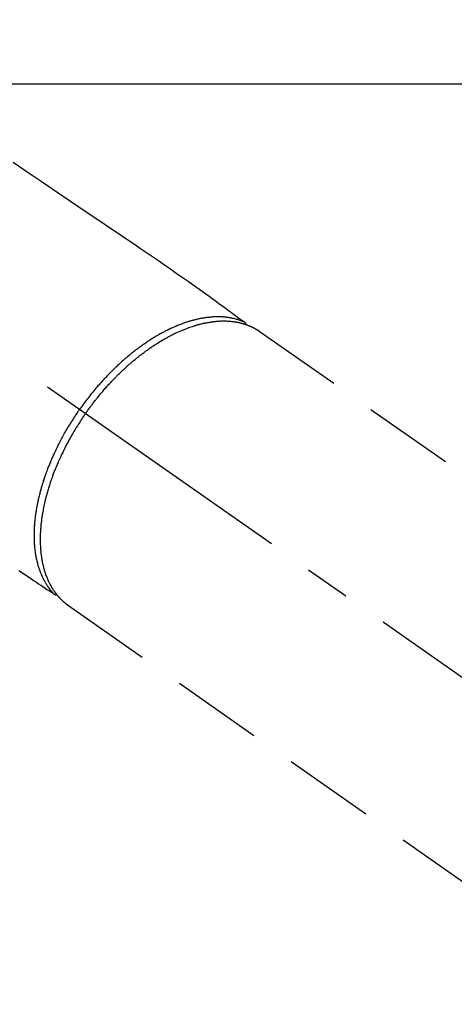
# Model space of a CAD drawing. Extents: x 27948 to 54421, y -25 to 8845.
# Drawn here: x 29590 to 29650, y 7110 to 7245 of the extents above; entities that cross this region are included whole.
import ezdxf

# ---------------------------------------------------------------- set-up
doc = ezdxf.new("R2010")
doc.units = 0
doc.header["$LTSCALE"] = 50
doc.header["$MEASUREMENT"] = 0
doc.linetypes.add('CENTER2', pattern=[1.125, 0.75, -0.125, 0.125, -0.125])
doc.linetypes.add('HIDDEN', pattern=[0.375, 0.25, -0.125])
doc.layers.add('126-甲板', color=2, linetype='CONTINUOUS')
doc.layers.add('150-機器', color=8, linetype='CONTINUOUS')

# ---------------------------------------------------------------- blocks, each defined once
blk = doc.blocks.new('F402_H')
at = {"layer": '150-機器', "color": 13, "linetype": 'CENTER2'}
blk.add_line((0, 0), (-244.02, -170.86), dxfattribs=at)
at = {"layer": '150-機器', "color": 13, "linetype": 'HIDDEN'}
for p, q in [((-167.27, -89.12), (-227.62, -131.38)), ((-140.96, -126.7), (-201.3, -168.96))]:
    blk.add_line(p, q, dxfattribs=at)
at = {"layer": '150-機器', "color": 13, "linetype": 'Continuous'}
blk.add_line((-141.06, -126.78), (-140.96, -126.7), dxfattribs=at)
at = {"layer": '150-機器', "color": 13, "linetype": 'HIDDEN'}
for points in [[(-133.5, -65.96), (-135.56, -67.35), (-137.63, -68.75), (-139.69, -70.14), (-141.11, -71.1), (-142.54, -72.07), (-143.96, -73.03), (-145.38, -73.99), (-146.57, -74.8), (-147.76, -75.6), (-148.95, -76.41), (-150.15, -77.21), (-150.98, -77.77), (-151.8, -78.32), (-152.63, -78.88), (-153.45, -79.45), (-154.27, -80.01), (-155.09, -80.59), (-155.9, -81.16), (-156.72, -81.73), (-157.53, -82.29), (-158.34, -82.85), (-159.15, -83.42), (-159.95, -83.99), (-160.16, -84.15), (-160.37, -84.3), (-160.58, -84.46), (-160.79, -84.61), (-161.25, -84.95), (-161.7, -85.28), (-162.16, -85.62), (-162.62, -85.95), (-162.9, -86.17), (-163.19, -86.38), (-163.48, -86.59), (-163.77, -86.8), (-163.95, -86.93), (-164.13, -87.07), (-164.31, -87.2), (-164.5, -87.34), (-164.56, -87.38), (-164.62, -87.43), (-164.69, -87.48), (-164.75, -87.53), (-164.83, -87.58), (-164.9, -87.63), (-164.97, -87.69), (-165.05, -87.74), (-165.08, -87.77), (-165.12, -87.8), (-165.16, -87.82), (-165.2, -87.85), (-165.21, -87.86), (-165.23, -87.88), (-165.25, -87.89), (-165.26, -87.9), (-165.28, -87.91), (-165.29, -87.92), (-165.3, -87.93), (-165.31, -87.94), (-165.32, -87.95), (-165.33, -87.95), (-165.34, -87.96), (-165.35, -87.97), (-165.35, -87.98), (-165.36, -87.99), (-165.37, -88), (-165.37, -88.01), (-165.38, -88.02), (-165.39, -88.03), (-165.39, -88.04), (-165.4, -88.05), (-165.41, -88.06), (-165.41, -88.07), (-165.42, -88.08), (-165.42, -88.09), (-165.42, -88.1), (-165.42, -88.1), (-165.43, -88.11), (-165.43, -88.12), (-165.43, -88.13), (-165.43, -88.14), (-165.44, -88.15), (-165.44, -88.16), (-165.44, -88.16), (-165.44, -88.16), (-165.44, -88.17), (-165.44, -88.17), (-165.45, -88.18), (-165.45, -88.19), (-165.45, -88.21), (-165.45, -88.22)], [(-134.29, -122.01), (-134.5, -122.15), (-134.98, -122.47), (-135.45, -122.78), (-135.92, -123.1), (-136.39, -123.41), (-136.69, -123.61), (-136.98, -123.81), (-137.28, -124), (-137.58, -124.2), (-137.76, -124.33), (-137.95, -124.45), (-138.14, -124.58), (-138.33, -124.71), (-138.4, -124.75), (-138.46, -124.79), (-138.53, -124.84), (-138.6, -124.88), (-138.67, -124.93), (-138.75, -124.98), (-138.82, -125.03), (-138.9, -125.08), (-138.94, -125.11), (-138.98, -125.14), (-139.01, -125.16), (-139.05, -125.19), (-139.07, -125.2), (-139.09, -125.21), (-139.11, -125.22), (-139.12, -125.23), (-139.14, -125.24), (-139.15, -125.25), (-139.16, -125.26), (-139.18, -125.27), (-139.19, -125.27), (-139.2, -125.28), (-139.21, -125.28), (-139.22, -125.29), (-139.23, -125.29), (-139.24, -125.29), (-139.25, -125.3), (-139.26, -125.3), (-139.27, -125.3), (-139.28, -125.31), (-139.3, -125.31), (-139.31, -125.31), (-139.32, -125.31), (-139.33, -125.31), (-139.34, -125.31), (-139.36, -125.32), (-139.36, -125.32), (-139.37, -125.32), (-139.38, -125.32), (-139.38, -125.31), (-139.39, -125.31), (-139.41, -125.31), (-139.42, -125.31), (-139.43, -125.31), (-139.43, -125.31), (-139.43, -125.31), (-139.43, -125.31), (-139.44, -125.31), (-139.45, -125.31), (-139.46, -125.31), (-139.48, -125.3), (-139.49, -125.3)], [(-143.44, -100.44), (-143.51, -100.34), (-143.58, -100.25), (-143.64, -100.15), (-143.71, -100.05), (-143.8, -99.94), (-143.88, -99.82), (-143.97, -99.7), (-144.05, -99.59), (-144.11, -99.51), (-144.16, -99.44), (-144.21, -99.37), (-144.27, -99.3), (-144.39, -99.14), (-144.51, -98.98), (-144.63, -98.83), (-144.75, -98.67), (-144.83, -98.57), (-144.91, -98.47), (-144.99, -98.37), (-145.07, -98.28), (-145.21, -98.1), (-145.35, -97.93), (-145.5, -97.75), (-145.64, -97.58), (-145.8, -97.4), (-145.95, -97.21), (-146.11, -97.03), (-146.27, -96.85), (-146.37, -96.75), (-146.46, -96.64), (-146.56, -96.54), (-146.65, -96.43), (-146.77, -96.3), (-146.89, -96.17), (-147.01, -96.04), (-147.14, -95.91), (-147.26, -95.79), (-147.38, -95.66), (-147.5, -95.53), (-147.63, -95.41), (-147.71, -95.32), (-147.8, -95.23), (-147.89, -95.15), (-147.97, -95.06), (-148.11, -94.93), (-148.25, -94.79), (-148.39, -94.66), (-148.53, -94.53), (-148.65, -94.41), (-148.78, -94.29), (-148.91, -94.17), (-149.03, -94.06), (-149.14, -93.96), (-149.24, -93.87), (-149.34, -93.78), (-149.44, -93.69), (-149.55, -93.6), (-149.65, -93.51), (-149.75, -93.42), (-149.86, -93.33), (-149.99, -93.22), (-150.12, -93.12), (-150.25, -93.01), (-150.38, -92.9), (-150.48, -92.82), (-150.59, -92.73), (-150.69, -92.65), (-150.8, -92.57), (-150.87, -92.5), (-150.95, -92.44), (-151.03, -92.38), (-151.11, -92.32), (-151.23, -92.23), (-151.35, -92.14), (-151.47, -92.05), (-151.59, -91.96), (-151.67, -91.9), (-151.75, -91.85), (-151.83, -91.79), (-151.91, -91.73), (-152.02, -91.65), (-152.14, -91.56), (-152.26, -91.48), (-152.38, -91.4), (-152.44, -91.36), (-152.49, -91.32), (-152.54, -91.29), (-152.6, -91.25), (-152.7, -91.18), (-152.81, -91.11), (-152.92, -91.04), (-153.02, -90.97), (-153.12, -90.91), (-153.21, -90.85), (-153.31, -90.79), (-153.4, -90.73), (-153.59, -90.62), (-153.77, -90.5), (-153.96, -90.39), (-154.15, -90.28), (-154.3, -90.2), (-154.44, -90.11), (-154.59, -90.03), (-154.74, -89.95), (-154.85, -89.89), (-154.95, -89.84), (-155.06, -89.78), (-155.17, -89.72), (-155.29, -89.66), (-155.41, -89.6), (-155.53, -89.54), (-155.65, -89.48), (-155.75, -89.43), (-155.86, -89.38), (-155.97, -89.33), (-156.08, -89.28), (-156.19, -89.23), (-156.31, -89.17), (-156.43, -89.12), (-156.55, -89.07), (-156.66, -89.02), (-156.77, -88.98), (-156.87, -88.94), (-156.98, -88.89), (-157.1, -88.85), (-157.21, -88.8), (-157.33, -88.75), (-157.45, -88.71), (-157.53, -88.68), (-157.61, -88.65), (-157.69, -88.62), (-157.77, -88.6), (-157.94, -88.54), (-158.11, -88.48), (-158.28, -88.43), (-158.45, -88.37), (-158.54, -88.35), (-158.63, -88.32), (-158.72, -88.29), (-158.81, -88.27), (-158.92, -88.24), (-159.04, -88.2), (-159.15, -88.17), (-159.27, -88.15), (-159.4, -88.11), (-159.52, -88.08), (-159.65, -88.06), (-159.78, -88.03), (-159.84, -88.01), (-159.91, -88), (-159.97, -87.99), (-160.03, -87.98), (-160.17, -87.95), (-160.31, -87.93), (-160.45, -87.9), (-160.58, -87.88), (-160.69, -87.86), (-160.81, -87.85), (-160.92, -87.83), (-161.03, -87.82), (-161.15, -87.81), (-161.27, -87.79), (-161.39, -87.78), (-161.52, -87.77), (-161.61, -87.76), (-161.71, -87.76), (-161.8, -87.75), (-161.9, -87.75), (-162.01, -87.74), (-162.11, -87.74), (-162.22, -87.74), (-162.33, -87.74), (-162.47, -87.74), (-162.61, -87.74), (-162.75, -87.74), (-162.89, -87.75), (-163.01, -87.75), (-163.14, -87.76), (-163.26, -87.77), (-163.39, -87.78), (-163.48, -87.79), (-163.57, -87.8), (-163.66, -87.81), (-163.75, -87.82), (-163.8, -87.83), (-163.86, -87.84), (-163.91, -87.85), (-163.97, -87.85), (-164.01, -87.86), (-164.06, -87.87), (-164.1, -87.88), (-164.14, -87.88), (-164.21, -87.89), (-164.27, -87.91), (-164.34, -87.92), (-164.4, -87.93), (-164.44, -87.94), (-164.49, -87.95), (-164.53, -87.96), (-164.57, -87.97), (-164.66, -87.99), (-164.74, -88.01), (-164.83, -88.03), (-164.91, -88.05), (-164.96, -88.07), (-165, -88.08), (-165.05, -88.09), (-165.1, -88.11), (-165.14, -88.12), (-165.19, -88.13), (-165.23, -88.15), (-165.28, -88.16), (-165.31, -88.17), (-165.33, -88.18), (-165.36, -88.19), (-165.38, -88.2), (-165.4, -88.2), (-165.42, -88.21), (-165.43, -88.21), (-165.45, -88.22), (-165.49, -88.23), (-165.53, -88.25), (-165.56, -88.26), (-165.6, -88.27), (-165.62, -88.28), (-165.63, -88.28), (-165.65, -88.29), (-165.66, -88.3), (-165.68, -88.3), (-165.7, -88.31), (-165.72, -88.32), (-165.74, -88.33), (-165.77, -88.34), (-165.79, -88.34), (-165.81, -88.35), (-165.84, -88.36), (-165.86, -88.37), (-165.88, -88.38), (-165.9, -88.39), (-165.92, -88.4), (-165.95, -88.41), (-165.98, -88.42), (-166, -88.43), (-166.03, -88.45), (-166.06, -88.46), (-166.09, -88.47), (-166.12, -88.48), (-166.15, -88.5), (-166.18, -88.51), (-166.21, -88.52), (-166.23, -88.54), (-166.26, -88.55), (-166.28, -88.56), (-166.3, -88.57), (-166.32, -88.58), (-166.34, -88.58), (-166.37, -88.6), (-166.39, -88.61), (-166.42, -88.63), (-166.45, -88.64), (-166.48, -88.65), (-166.51, -88.67), (-166.53, -88.68), (-166.56, -88.7), (-166.58, -88.71), (-166.6, -88.72), (-166.62, -88.73), (-166.63, -88.74), (-166.67, -88.76), (-166.71, -88.78), (-166.74, -88.8), (-166.78, -88.82), (-166.81, -88.83), (-166.83, -88.85), (-166.86, -88.86), (-166.89, -88.88), (-166.91, -88.9), (-166.94, -88.91), (-166.97, -88.93), (-166.99, -88.94), (-167.02, -88.96), (-167.05, -88.98), (-167.07, -88.99), (-167.1, -89.01), (-167.13, -89.03), (-167.15, -89.04), (-167.18, -89.06), (-167.2, -89.08), (-167.22, -89.09), (-167.24, -89.1), (-167.26, -89.11), (-167.27, -89.12)], [(-165.25, -87.89), (-165.19, -87.87), (-165.14, -87.84), (-165.08, -87.82), (-165.03, -87.8), (-164.97, -87.78), (-164.92, -87.75), (-164.86, -87.73), (-164.8, -87.71), (-164.78, -87.7), (-164.75, -87.69), (-164.72, -87.68), (-164.69, -87.67), (-164.63, -87.65), (-164.57, -87.63), (-164.52, -87.61), (-164.46, -87.59), (-164.33, -87.55), (-164.2, -87.52), (-164.08, -87.48), (-163.95, -87.45), (-163.85, -87.42), (-163.74, -87.4), (-163.64, -87.38), (-163.54, -87.36), (-163.47, -87.34), (-163.4, -87.33), (-163.33, -87.32), (-163.25, -87.3), (-163.16, -87.29), (-163.06, -87.28), (-162.97, -87.26), (-162.88, -87.25), (-162.8, -87.24), (-162.73, -87.23), (-162.65, -87.22), (-162.58, -87.22), (-162.49, -87.21), (-162.4, -87.2), (-162.32, -87.2), (-162.23, -87.19), (-162.13, -87.19), (-162.03, -87.18), (-161.93, -87.18), (-161.84, -87.18), (-161.75, -87.17), (-161.66, -87.17), (-161.57, -87.17), (-161.48, -87.17), (-161.37, -87.18), (-161.25, -87.18), (-161.14, -87.18), (-161.03, -87.19), (-160.93, -87.19), (-160.84, -87.2), (-160.75, -87.2), (-160.66, -87.21), (-160.53, -87.22), (-160.4, -87.24), (-160.28, -87.25), (-160.15, -87.26), (-160.03, -87.28), (-159.91, -87.3), (-159.79, -87.31), (-159.68, -87.33), (-159.56, -87.35), (-159.44, -87.37), (-159.32, -87.39), (-159.2, -87.42), (-159.06, -87.45), (-158.91, -87.48), (-158.77, -87.51), (-158.62, -87.54), (-158.54, -87.56), (-158.45, -87.58), (-158.37, -87.61), (-158.28, -87.63), (-158.17, -87.66), (-158.06, -87.69), (-157.95, -87.72), (-157.84, -87.75), (-157.73, -87.78), (-157.62, -87.82), (-157.51, -87.85), (-157.4, -87.89), (-157.31, -87.91), (-157.22, -87.94), (-157.13, -87.97), (-157.05, -88), (-156.93, -88.04), (-156.82, -88.08), (-156.71, -88.12), (-156.6, -88.16), (-156.47, -88.21), (-156.35, -88.26), (-156.22, -88.31), (-156.1, -88.36), (-155.96, -88.42), (-155.82, -88.48), (-155.68, -88.54), (-155.54, -88.6), (-155.4, -88.66), (-155.26, -88.72), (-155.12, -88.79), (-154.98, -88.85), (-154.86, -88.91), (-154.73, -88.98), (-154.6, -89.04), (-154.48, -89.1), (-154.37, -89.15), (-154.27, -89.21), (-154.17, -89.26), (-154.07, -89.31), (-153.94, -89.38), (-153.81, -89.45), (-153.69, -89.52), (-153.56, -89.59), (-153.42, -89.67), (-153.28, -89.76), (-153.14, -89.84), (-153, -89.92), (-152.88, -89.99), (-152.77, -90.06), (-152.65, -90.13), (-152.54, -90.2), (-152.41, -90.28), (-152.28, -90.36), (-152.16, -90.45), (-152.03, -90.53), (-151.89, -90.62), (-151.75, -90.72), (-151.61, -90.81), (-151.47, -90.91), (-151.36, -90.99), (-151.24, -91.07), (-151.13, -91.15), (-151.02, -91.23), (-150.92, -91.3), (-150.82, -91.38), (-150.72, -91.45), (-150.61, -91.52), (-150.53, -91.59), (-150.44, -91.66), (-150.35, -91.72), (-150.26, -91.79), (-150.15, -91.88), (-150.04, -91.97), (-149.93, -92.05), (-149.81, -92.14), (-149.71, -92.22), (-149.61, -92.31), (-149.51, -92.39), (-149.41, -92.47), (-149.25, -92.6), (-149.1, -92.73), (-148.94, -92.86), (-148.79, -93), (-148.59, -93.17), (-148.39, -93.35), (-148.2, -93.53), (-148, -93.71), (-147.88, -93.82), (-147.76, -93.93), (-147.64, -94.04), (-147.52, -94.15), (-147.42, -94.26), (-147.31, -94.36), (-147.2, -94.47), (-147.09, -94.57), (-146.95, -94.72), (-146.8, -94.87), (-146.65, -95.02), (-146.5, -95.17), (-146.38, -95.3), (-146.25, -95.43), (-146.13, -95.57), (-146, -95.7), (-145.86, -95.86), (-145.71, -96.02), (-145.57, -96.17), (-145.43, -96.33), (-145.29, -96.49), (-145.15, -96.66), (-145.01, -96.82), (-144.87, -96.98), (-144.72, -97.16), (-144.57, -97.33), (-144.42, -97.51), (-144.28, -97.69), (-144.14, -97.86), (-144.01, -98.03), (-143.88, -98.2), (-143.74, -98.37), (-143.61, -98.54), (-143.48, -98.71), (-143.35, -98.89), (-143.22, -99.06), (-143.11, -99.21), (-143, -99.36), (-142.89, -99.51), (-142.79, -99.66), (-142.75, -99.72), (-142.71, -99.77), (-142.67, -99.82), (-142.64, -99.88)], [(-139.11, -125.22), (-139.07, -125.18), (-139.03, -125.14), (-138.99, -125.09), (-138.95, -125.05), (-138.91, -125), (-138.87, -124.96), (-138.83, -124.91), (-138.79, -124.87), (-138.77, -124.84), (-138.75, -124.82), (-138.73, -124.8), (-138.71, -124.77), (-138.67, -124.73), (-138.63, -124.68), (-138.6, -124.63), (-138.56, -124.58), (-138.48, -124.48), (-138.4, -124.37), (-138.32, -124.26), (-138.25, -124.15), (-138.19, -124.06), (-138.13, -123.98), (-138.08, -123.89), (-138.02, -123.8), (-137.99, -123.74), (-137.95, -123.68), (-137.91, -123.61), (-137.88, -123.55), (-137.83, -123.46), (-137.78, -123.38), (-137.74, -123.3), (-137.69, -123.21), (-137.66, -123.15), (-137.63, -123.08), (-137.59, -123.01), (-137.56, -122.94), (-137.52, -122.86), (-137.49, -122.78), (-137.45, -122.71), (-137.42, -122.63), (-137.38, -122.53), (-137.34, -122.44), (-137.3, -122.35), (-137.27, -122.26), (-137.24, -122.18), (-137.21, -122.09), (-137.18, -122.01), (-137.15, -121.93), (-137.11, -121.82), (-137.07, -121.71), (-137.04, -121.6), (-137, -121.49), (-136.98, -121.41), (-136.95, -121.32), (-136.93, -121.23), (-136.9, -121.14), (-136.87, -121.02), (-136.84, -120.89), (-136.81, -120.77), (-136.78, -120.64), (-136.75, -120.53), (-136.72, -120.41), (-136.7, -120.3), (-136.68, -120.18), (-136.66, -120.06), (-136.63, -119.94), (-136.61, -119.82), (-136.59, -119.7), (-136.57, -119.56), (-136.55, -119.41), (-136.53, -119.26), (-136.52, -119.11), (-136.51, -119.03), (-136.5, -118.94), (-136.49, -118.85), (-136.48, -118.77), (-136.47, -118.65), (-136.46, -118.54), (-136.45, -118.42), (-136.44, -118.31), (-136.44, -118.19), (-136.43, -118.08), (-136.42, -117.96), (-136.42, -117.84), (-136.42, -117.75), (-136.41, -117.66), (-136.41, -117.57), (-136.41, -117.48), (-136.41, -117.36), (-136.41, -117.24), (-136.41, -117.12), (-136.41, -117), (-136.41, -116.87), (-136.41, -116.73), (-136.42, -116.6), (-136.42, -116.46), (-136.43, -116.31), (-136.43, -116.16), (-136.44, -116.01), (-136.45, -115.86), (-136.46, -115.71), (-136.47, -115.55), (-136.49, -115.4), (-136.5, -115.25), (-136.52, -115.11), (-136.53, -114.97), (-136.55, -114.83), (-136.56, -114.68), (-136.58, -114.57), (-136.59, -114.46), (-136.61, -114.34), (-136.62, -114.23), (-136.64, -114.09), (-136.67, -113.94), (-136.69, -113.8), (-136.71, -113.65), (-136.74, -113.49), (-136.77, -113.34), (-136.8, -113.18), (-136.83, -113.02), (-136.85, -112.88), (-136.88, -112.75), (-136.91, -112.62), (-136.93, -112.49), (-136.97, -112.34), (-137, -112.19), (-137.03, -112.05), (-137.07, -111.9), (-137.11, -111.74), (-137.15, -111.57), (-137.19, -111.41), (-137.23, -111.25), (-137.27, -111.11), (-137.3, -110.98), (-137.34, -110.84), (-137.38, -110.71), (-137.41, -110.59), (-137.45, -110.47), (-137.48, -110.35), (-137.52, -110.23), (-137.55, -110.12), (-137.58, -110.02), (-137.61, -109.91), (-137.65, -109.81), (-137.69, -109.67), (-137.74, -109.54), (-137.78, -109.4), (-137.83, -109.26), (-137.87, -109.14), (-137.91, -109.02), (-137.95, -108.9), (-138, -108.77), (-138.06, -108.58), (-138.13, -108.39), (-138.21, -108.2), (-138.28, -108.01), (-138.37, -107.76), (-138.47, -107.52), (-138.57, -107.27), (-138.67, -107.03), (-138.74, -106.87), (-138.8, -106.72), (-138.87, -106.57), (-138.93, -106.42), (-138.99, -106.29), (-139.05, -106.15), (-139.11, -106.01), (-139.18, -105.88), (-139.27, -105.69), (-139.36, -105.5), (-139.45, -105.31), (-139.54, -105.12), (-139.62, -104.95), (-139.7, -104.79), (-139.78, -104.63), (-139.87, -104.47), (-139.96, -104.28), (-140.06, -104.09), (-140.16, -103.9), (-140.26, -103.71), (-140.37, -103.52), (-140.47, -103.34), (-140.57, -103.15), (-140.68, -102.96), (-140.79, -102.76), (-140.91, -102.56), (-141.03, -102.36), (-141.15, -102.17), (-141.26, -101.98), (-141.37, -101.8), (-141.49, -101.61), (-141.6, -101.43), (-141.72, -101.25), (-141.83, -101.07), (-141.95, -100.88), (-142.07, -100.7), (-142.18, -100.55), (-142.28, -100.4), (-142.38, -100.24), (-142.49, -100.09), (-142.53, -100.04), (-142.56, -99.98), (-142.6, -99.93), (-142.64, -99.88)], [(-143.44, -100.44), (-143.37, -100.53), (-143.31, -100.63), (-143.24, -100.73), (-143.17, -100.82), (-143.09, -100.94), (-143.01, -101.06), (-142.93, -101.18), (-142.85, -101.3), (-142.8, -101.38), (-142.75, -101.45), (-142.7, -101.53), (-142.65, -101.61), (-142.55, -101.77), (-142.44, -101.94), (-142.33, -102.11), (-142.23, -102.28), (-142.16, -102.38), (-142.1, -102.49), (-142.03, -102.6), (-141.96, -102.71), (-141.85, -102.9), (-141.73, -103.09), (-141.62, -103.29), (-141.51, -103.49), (-141.39, -103.69), (-141.27, -103.9), (-141.16, -104.11), (-141.04, -104.32), (-140.97, -104.45), (-140.91, -104.57), (-140.84, -104.7), (-140.77, -104.83), (-140.69, -104.98), (-140.61, -105.14), (-140.53, -105.3), (-140.45, -105.46), (-140.37, -105.62), (-140.3, -105.78), (-140.22, -105.93), (-140.14, -106.09), (-140.09, -106.2), (-140.04, -106.32), (-139.99, -106.43), (-139.94, -106.54), (-139.86, -106.71), (-139.78, -106.89), (-139.7, -107.06), (-139.63, -107.24), (-139.56, -107.4), (-139.49, -107.56), (-139.42, -107.72), (-139.36, -107.88), (-139.31, -108), (-139.25, -108.13), (-139.2, -108.26), (-139.15, -108.39), (-139.1, -108.51), (-139.05, -108.64), (-139.01, -108.77), (-138.96, -108.9), (-138.9, -109.06), (-138.84, -109.21), (-138.79, -109.37), (-138.73, -109.53), (-138.69, -109.66), (-138.64, -109.79), (-138.6, -109.92), (-138.56, -110.04), (-138.53, -110.14), (-138.5, -110.23), (-138.47, -110.33), (-138.44, -110.42), (-138.39, -110.57), (-138.35, -110.71), (-138.3, -110.85), (-138.26, -110.99), (-138.24, -111.09), (-138.21, -111.18), (-138.18, -111.28), (-138.16, -111.37), (-138.12, -111.51), (-138.08, -111.65), (-138.04, -111.79), (-138, -111.94), (-137.99, -112), (-137.97, -112.06), (-137.95, -112.12), (-137.94, -112.18), (-137.91, -112.31), (-137.88, -112.43), (-137.85, -112.56), (-137.82, -112.68), (-137.8, -112.79), (-137.77, -112.9), (-137.75, -113.01), (-137.72, -113.12), (-137.68, -113.33), (-137.64, -113.55), (-137.6, -113.76), (-137.56, -113.98), (-137.53, -114.14), (-137.5, -114.31), (-137.47, -114.48), (-137.45, -114.64), (-137.43, -114.76), (-137.41, -114.88), (-137.4, -115), (-137.38, -115.12), (-137.37, -115.26), (-137.35, -115.39), (-137.34, -115.52), (-137.32, -115.66), (-137.31, -115.77), (-137.3, -115.89), (-137.29, -116.01), (-137.28, -116.13), (-137.27, -116.26), (-137.26, -116.39), (-137.25, -116.52), (-137.24, -116.65), (-137.24, -116.76), (-137.23, -116.88), (-137.23, -116.99), (-137.22, -117.11), (-137.22, -117.23), (-137.22, -117.36), (-137.21, -117.49), (-137.21, -117.62), (-137.21, -117.7), (-137.21, -117.78), (-137.21, -117.87), (-137.21, -117.95), (-137.22, -118.13), (-137.22, -118.31), (-137.23, -118.49), (-137.24, -118.66), (-137.24, -118.76), (-137.25, -118.85), (-137.25, -118.95), (-137.26, -119.04), (-137.27, -119.16), (-137.28, -119.28), (-137.29, -119.4), (-137.3, -119.52), (-137.32, -119.65), (-137.33, -119.78), (-137.35, -119.91), (-137.37, -120.04), (-137.38, -120.1), (-137.39, -120.16), (-137.4, -120.23), (-137.41, -120.29), (-137.43, -120.43), (-137.45, -120.57), (-137.48, -120.7), (-137.5, -120.84), (-137.53, -120.95), (-137.55, -121.06), (-137.57, -121.17), (-137.6, -121.28), (-137.63, -121.4), (-137.66, -121.52), (-137.69, -121.64), (-137.72, -121.76), (-137.75, -121.85), (-137.77, -121.94), (-137.8, -122.03), (-137.83, -122.13), (-137.86, -122.23), (-137.9, -122.33), (-137.93, -122.43), (-137.96, -122.53), (-138.01, -122.66), (-138.06, -122.79), (-138.11, -122.92), (-138.17, -123.05), (-138.21, -123.17), (-138.27, -123.28), (-138.32, -123.4), (-138.37, -123.51), (-138.41, -123.59), (-138.45, -123.67), (-138.49, -123.75), (-138.53, -123.83), (-138.56, -123.88), (-138.58, -123.93), (-138.61, -123.98), (-138.64, -124.03), (-138.66, -124.07), (-138.68, -124.11), (-138.7, -124.15), (-138.72, -124.19), (-138.76, -124.24), (-138.79, -124.3), (-138.82, -124.36), (-138.86, -124.41), (-138.88, -124.45), (-138.9, -124.49), (-138.93, -124.52), (-138.95, -124.56), (-139, -124.63), (-139.05, -124.71), (-139.1, -124.78), (-139.15, -124.85), (-139.17, -124.89), (-139.2, -124.93), (-139.23, -124.97), (-139.26, -125.01), (-139.29, -125.04), (-139.32, -125.08), (-139.35, -125.12), (-139.38, -125.16), (-139.39, -125.18), (-139.41, -125.2), (-139.42, -125.22), (-139.44, -125.24), (-139.45, -125.26), (-139.46, -125.27), (-139.48, -125.29), (-139.49, -125.3), (-139.51, -125.33), (-139.54, -125.36), (-139.56, -125.39), (-139.59, -125.42), (-139.6, -125.44), (-139.61, -125.45), (-139.62, -125.46), (-139.63, -125.47), (-139.64, -125.49), (-139.66, -125.5), (-139.67, -125.52), (-139.69, -125.54), (-139.7, -125.56), (-139.72, -125.58), (-139.74, -125.6), (-139.76, -125.62), (-139.77, -125.63), (-139.78, -125.65), (-139.8, -125.66), (-139.81, -125.68), (-139.83, -125.7), (-139.86, -125.72), (-139.88, -125.75), (-139.9, -125.77), (-139.92, -125.79), (-139.94, -125.82), (-139.96, -125.84), (-139.99, -125.86), (-140.01, -125.88), (-140.03, -125.91), (-140.05, -125.93), (-140.07, -125.95), (-140.09, -125.96), (-140.1, -125.98), (-140.12, -125.99), (-140.13, -126.01), (-140.16, -126.03), (-140.18, -126.05), (-140.2, -126.07), (-140.22, -126.09), (-140.25, -126.12), (-140.27, -126.14), (-140.29, -126.16), (-140.32, -126.18), (-140.33, -126.19), (-140.35, -126.21), (-140.36, -126.22), (-140.38, -126.24), (-140.41, -126.26), (-140.44, -126.29), (-140.47, -126.32), (-140.5, -126.34), (-140.53, -126.36), (-140.55, -126.38), (-140.57, -126.4), (-140.6, -126.42), (-140.62, -126.44), (-140.65, -126.46), (-140.67, -126.48), (-140.69, -126.5), (-140.72, -126.52), (-140.74, -126.54), (-140.77, -126.56), (-140.79, -126.58), (-140.82, -126.6), (-140.84, -126.62), (-140.87, -126.64), (-140.89, -126.65), (-140.91, -126.67), (-140.93, -126.68), (-140.94, -126.69), (-140.96, -126.7)]]:
    blk.add_lwpolyline(points, dxfattribs=at)

msp = doc.modelspace()

# ---------------------------------------------------------------- linework, layer by layer
at = {"layer": '126-甲板'}
msp.add_lwpolyline([(29795.78, 7236.57), (29115.78, 7236.57, 0.414214), (29105.78, 7226.57), (29105.78, 6811.57, 0.414214), (29115.78, 6801.57), (29795.78, 6801.57, 0.414214), (29805.78, 6811.57), (29805.78, 7226.57, 0.414214)], format="xyb", close=True, dxfattribs=at)

# ---------------------------------------------------------------- block references
at = {"layer": '150-機器', "xscale": -1}
msp.add_blockref('F402_H', (29455.79, 7291.78), dxfattribs=at)

doc.saveas('drawing.dxf')
